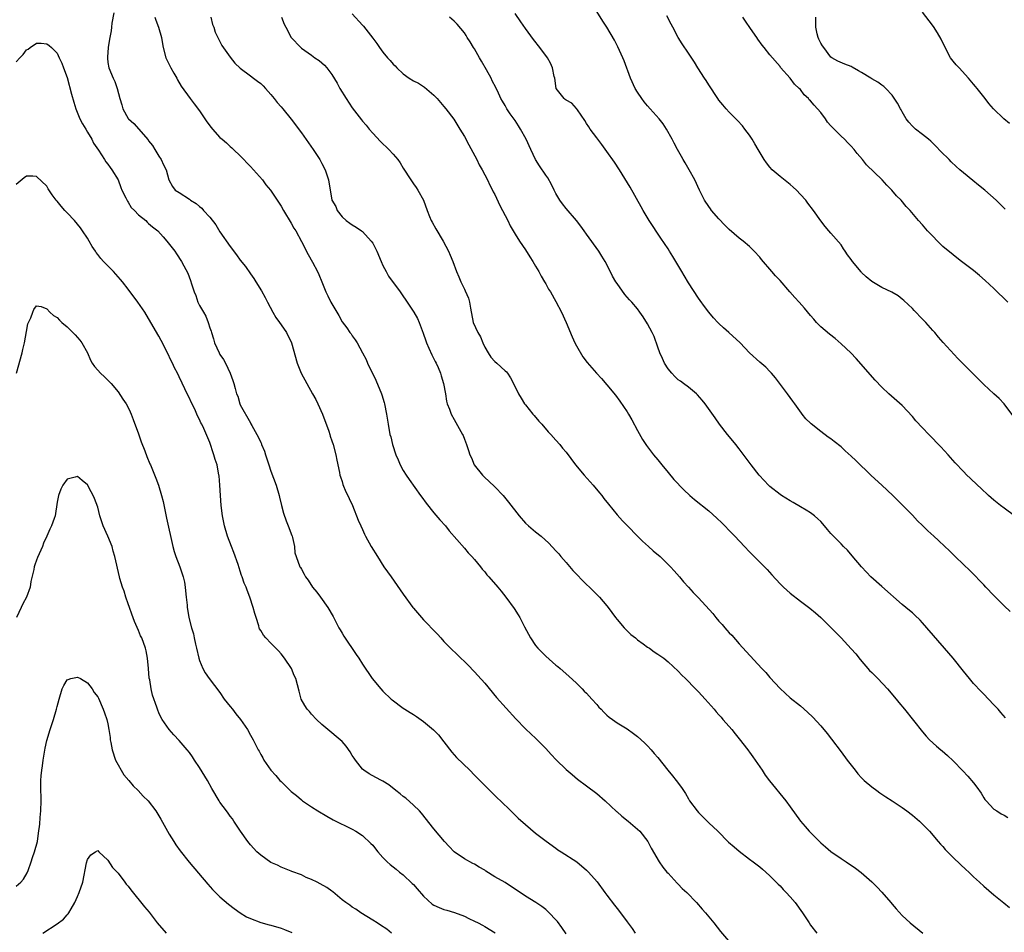
# Model space of a CAD drawing. Units: inches. Extents: x 2586000 to 2589000, y 1551000 to 1554000.
# Drawn here: x 2586666 to 2586859, y 1551925 to 1552104 of the extents above; entities that cross this region are included whole.
import ezdxf

# ---------------------------------------------------------------- set-up
doc = ezdxf.new("R2010")
doc.units = ezdxf.units.IN
doc.header["$MEASUREMENT"] = 0
doc.layers.add('LD25861551_10ft', color=52, linetype='Continuous')

msp = doc.modelspace()

# ---------------------------------------------------------------- linework, layer by layer
at = {"layer": 'LD25861551_10ft'}
for points, elevation in [([(2586684.19, 1552105.81), (2586683.78, 1552103.78), (2586683.7, 1552103), (2586683.67, 1552102.33), (2586683.39, 1552101), (2586683.08, 1552099.08), (2586683.08, 1552098.92), (2586683, 1552098.18), (2586682.92, 1552097.08), (2586682.92, 1552096.92), (2586683, 1552096.08), (2586683.15, 1552095), (2586684, 1552093), (2586684.36, 1552092.36), (2586684.79, 1552091), (2586685.32, 1552089), (2586685.75, 1552087.75), (2586685.94, 1552087), (2586687, 1552085.06), (2586687.04, 1552085), (2586688.06, 1552084.06), (2586690.88, 1552080.88), (2586691, 1552080.7), (2586691.75, 1552079.75), (2586692.22, 1552079), (2586693, 1552077.65), (2586693.47, 1552077), (2586693.94, 1552075.94), (2586694.47, 1552075), (2586694.99, 1552072.99), (2586695.7, 1552071.7), (2586696.19, 1552071), (2586697, 1552070.51), (2586699, 1552069.21), (2586699.25, 1552069), (2586700.35, 1552068.35), (2586701, 1552067.78), (2586701.44, 1552067.44), (2586701.8, 1552067), (2586703, 1552065.7), (2586704.19, 1552064.19), (2586705, 1552062.78), (2586707, 1552059.9), (2586708.26, 1552058.26), (2586709, 1552057.22), (2586710, 1552056), (2586711, 1552054.55), (2586711.65, 1552053.65), (2586712.05, 1552053), (2586713.19, 1552051.19), (2586713.89, 1552049.89), (2586714.31, 1552049), (2586715.38, 1552047), (2586715.99, 1552045.99), (2586716.7, 1552045), (2586717, 1552044.54), (2586718.08, 1552043), (2586719.06, 1552041), (2586720.16, 1552037), (2586720.96, 1552035), (2586722.06, 1552033), (2586723.19, 1552031), (2586723.83, 1552029.83), (2586724.25, 1552029), (2586725.13, 1552027), (2586726.37, 1552023.63), (2586726.57, 1552023), (2586726.66, 1552022.66), (2586727, 1552021.71), (2586727.23, 1552021), (2586727.73, 1552019), (2586727.93, 1552017.93), (2586728.47, 1552015.53), (2586728.57, 1552015), (2586728.66, 1552014.66), (2586729, 1552013.71), (2586729.16, 1552013.16), (2586729.73, 1552011.73), (2586730.11, 1552011), (2586730.38, 1552010.38), (2586731.06, 1552009), (2586732.16, 1552006.16), (2586732.66, 1552005), (2586733, 1552004.29), (2586733.4, 1552003.4), (2586733.6, 1552003), (2586734.7, 1552001), (2586735.92, 1551999), (2586737.22, 1551997), (2586738.6, 1551995), (2586741, 1551991.58), (2586742.87, 1551989), (2586743, 1551988.83), (2586744.58, 1551987), (2586745, 1551986.54), (2586745.77, 1551985.77), (2586746.75, 1551984.75), (2586747.72, 1551983.72), (2586748.37, 1551983), (2586749, 1551982.32), (2586750.26, 1551981), (2586751.67, 1551979.67), (2586752.33, 1551979), (2586753, 1551978.38), (2586753.7, 1551977.7), (2586755, 1551976.35), (2586755.65, 1551975.65), (2586757, 1551974.12), (2586759.33, 1551971.33), (2586763.1, 1551967.1), (2586765, 1551965.15), (2586766.1, 1551964.1), (2586767, 1551963.31), (2586767.31, 1551963), (2586769, 1551961.26), (2586770.07, 1551960.07), (2586771.05, 1551959.05), (2586773, 1551957.16), (2586774.15, 1551956.15), (2586775.25, 1551955.25), (2586777, 1551953.96), (2586779, 1551952.45), (2586780.65, 1551951), (2586782.89, 1551948.89), (2586783, 1551948.81), (2586783.96, 1551947.96), (2586785.19, 1551947), (2586787, 1551945.42), (2586787.45, 1551945), (2586789.04, 1551943), (2586789.71, 1551941.71), (2586791.29, 1551939), (2586791.97, 1551937.97), (2586792.8, 1551937), (2586793, 1551936.8), (2586794.8, 1551934.8), (2586795, 1551934.62), (2586795.79, 1551933.79), (2586796.67, 1551933), (2586798.62, 1551931), (2586799.71, 1551929.71), (2586800.36, 1551929), (2586801, 1551928.2), (2586802.01, 1551927), (2586803.32, 1551925.32), (2586805.25, 1551923)], 7850), ([(2586861.06, 1552007), (2586859, 1552008.47), (2586858.3, 1552009), (2586857, 1552010.07), (2586855.91, 1552011), (2586854.42, 1552012.42), (2586853.77, 1552013), (2586852.37, 1552014.37), (2586851.71, 1552015), (2586851, 1552015.72), (2586849.41, 1552017.41), (2586848, 1552019), (2586846.57, 1552020.57), (2586844.25, 1552023), (2586843, 1552024.27), (2586841.69, 1552025.69), (2586841, 1552026.53), (2586839, 1552028.67), (2586836.37, 1552031), (2586835, 1552032.28), (2586833.67, 1552033.67), (2586829.93, 1552037.93), (2586828.92, 1552039), (2586827, 1552040.81), (2586825.81, 1552041.81), (2586824.69, 1552042.69), (2586823, 1552044.15), (2586822.19, 1552045), (2586821.62, 1552045.62), (2586821, 1552046.36), (2586819.82, 1552047.82), (2586818.74, 1552049), (2586817.93, 1552049.93), (2586816.95, 1552051), (2586815, 1552053.22), (2586814.13, 1552054.13), (2586813.39, 1552055), (2586811.35, 1552057.35), (2586811, 1552057.82), (2586809.92, 1552059), (2586809, 1552059.9), (2586807.74, 1552061), (2586807, 1552061.56), (2586805, 1552063.28), (2586804.14, 1552064.14), (2586803, 1552065.33), (2586801.57, 1552067), (2586801.34, 1552067.34), (2586801, 1552067.78), (2586800.18, 1552069), (2586799.16, 1552071), (2586798.25, 1552073), (2586797.17, 1552075), (2586796.36, 1552076.36), (2586795.97, 1552077), (2586795.63, 1552077.63), (2586794.84, 1552079), (2586794.23, 1552080.23), (2586793.83, 1552081), (2586792.72, 1552083), (2586792.02, 1552084.02), (2586791.27, 1552085), (2586789.5, 1552087), (2586789, 1552087.53), (2586788.34, 1552088.34), (2586787.85, 1552089), (2586787, 1552090.26), (2586786.56, 1552091), (2586785.66, 1552093), (2586784.39, 1552096.39), (2586784.13, 1552097), (2586783.13, 1552099.13), (2586782.47, 1552100.47), (2586781, 1552103.03), (2586780.23, 1552104.23), (2586779, 1552106.1)], 7920), ([(2586860.08, 1552084.08), (2586858.92, 1552085), (2586856.91, 1552087), (2586856.03, 1552088.03), (2586855.29, 1552089), (2586855, 1552089.35), (2586853.7, 1552091), (2586853.37, 1552091.37), (2586853, 1552091.85), (2586852.03, 1552093), (2586850.16, 1552095), (2586849.61, 1552095.61), (2586849, 1552096.33), (2586848.51, 1552097), (2586847.41, 1552099), (2586846.64, 1552100.64), (2586845.93, 1552101.93), (2586845.13, 1552103.13), (2586844.29, 1552104.29), (2586843, 1552105.94)], 7960), ([(2586692.24, 1552105), (2586692.41, 1552104.41), (2586692.91, 1552103), (2586693.51, 1552101), (2586693.75, 1552099.75), (2586693.87, 1552099), (2586694.4, 1552097), (2586695, 1552095.71), (2586695.36, 1552095), (2586695.95, 1552093.95), (2586696.53, 1552093), (2586696.67, 1552092.67), (2586697.41, 1552091.41), (2586699.14, 1552089), (2586699.93, 1552087.93), (2586701, 1552086.61), (2586702.44, 1552084.44), (2586703.29, 1552083.29), (2586703.54, 1552083), (2586705, 1552081.37), (2586705.45, 1552081), (2586706.27, 1552080.27), (2586707, 1552079.58), (2586707.33, 1552079.33), (2586707.67, 1552079), (2586709, 1552077.71), (2586711, 1552075.66), (2586711.62, 1552075), (2586713.37, 1552073), (2586714.04, 1552072.04), (2586714.9, 1552071), (2586716.25, 1552069), (2586717, 1552067.86), (2586717.48, 1552067), (2586719, 1552064.51), (2586719.53, 1552063.53), (2586719.88, 1552063), (2586721, 1552060.93), (2586722.32, 1552058.32), (2586723.19, 1552056.81), (2586724.17, 1552055), (2586724.39, 1552054.39), (2586725.02, 1552053), (2586725.77, 1552051), (2586726.2, 1552050.2), (2586726.76, 1552049), (2586727.93, 1552047), (2586728.34, 1552046.34), (2586729, 1552045.13), (2586729.91, 1552043.91), (2586730.54, 1552043), (2586730.75, 1552042.75), (2586731, 1552042.37), (2586731.59, 1552041.59), (2586731.93, 1552041), (2586733, 1552039.02), (2586733.69, 1552037.69), (2586733.99, 1552037), (2586735.64, 1552033.64), (2586736.73, 1552031), (2586736.8, 1552030.8), (2586737.27, 1552029.27), (2586737.34, 1552029), (2586737.74, 1552027), (2586738.02, 1552025), (2586738.39, 1552023), (2586738.53, 1552022.53), (2586738.9, 1552021), (2586739.57, 1552019), (2586739.98, 1552017.98), (2586740.42, 1552017), (2586741, 1552015.93), (2586741.59, 1552015), (2586742.15, 1552014.15), (2586744.41, 1552011), (2586744.65, 1552010.65), (2586745.5, 1552009.5), (2586747, 1552007.6), (2586748.21, 1552006.21), (2586749.29, 1552005), (2586750.04, 1552004.04), (2586753, 1552000.65), (2586753.75, 1551999.75), (2586754.46, 1551999), (2586755, 1551998.39), (2586756.16, 1551997), (2586756.53, 1551996.53), (2586757, 1551996.01), (2586757.43, 1551995.43), (2586757.83, 1551995), (2586759.55, 1551993), (2586760.21, 1551992.21), (2586761.18, 1551991), (2586762.78, 1551988.78), (2586763.56, 1551987.56), (2586763.87, 1551987), (2586764.79, 1551985.21), (2586765.97, 1551983), (2586767, 1551981.53), (2586767.42, 1551981), (2586768.19, 1551980.19), (2586769, 1551979.39), (2586771, 1551977.63), (2586771.36, 1551977.36), (2586771.79, 1551977), (2586773.51, 1551975.51), (2586775, 1551974.12), (2586776.13, 1551973), (2586776.55, 1551972.55), (2586777, 1551972.15), (2586777.53, 1551971.53), (2586778.06, 1551971), (2586779, 1551969.94), (2586779.42, 1551969.42), (2586779.88, 1551969), (2586780.39, 1551968.39), (2586781, 1551967.84), (2586781.45, 1551967.45), (2586782.12, 1551967), (2586783, 1551966.35), (2586785, 1551965.11), (2586786.23, 1551964.23), (2586787, 1551963.64), (2586788.38, 1551962.38), (2586789, 1551961.77), (2586789.68, 1551961), (2586790.31, 1551960.31), (2586791, 1551959.49), (2586792.99, 1551957), (2586793.9, 1551955.9), (2586794.6, 1551955), (2586795.64, 1551953.64), (2586796.03, 1551953), (2586796.43, 1551952.43), (2586797, 1551951.41), (2586797.25, 1551951), (2586798.71, 1551949), (2586799, 1551948.67), (2586799.87, 1551947.87), (2586801, 1551946.68), (2586802.77, 1551945), (2586804.9, 1551942.9), (2586805.96, 1551941.96), (2586807, 1551941.09), (2586809, 1551939.54), (2586809.75, 1551939), (2586811, 1551938.01), (2586811.54, 1551937.54), (2586812.21, 1551937), (2586813, 1551936.27), (2586814.26, 1551935), (2586814.62, 1551934.62), (2586815, 1551934.26), (2586815.59, 1551933.59), (2586816.22, 1551933), (2586817, 1551932.14), (2586817.97, 1551931), (2586819.4, 1551929), (2586820.7, 1551927), (2586821, 1551926.59), (2586822.24, 1551925)], 7860), ([(2586703.19, 1552105), (2586703.54, 1552103.54), (2586703.79, 1552103), (2586704.06, 1552102.06), (2586704.59, 1552101), (2586704.7, 1552100.7), (2586705.39, 1552099.39), (2586707, 1552097.14), (2586707.94, 1552095.94), (2586709, 1552094.95), (2586711, 1552093.48), (2586711.62, 1552093), (2586712.38, 1552092.38), (2586713, 1552091.96), (2586713.47, 1552091.47), (2586713.93, 1552091), (2586715, 1552089.8), (2586715.66, 1552089), (2586716.23, 1552088.23), (2586717, 1552087.38), (2586717.33, 1552087), (2586719, 1552084.91), (2586721, 1552082.23), (2586723.3, 1552079), (2586724.6, 1552077), (2586724.75, 1552076.75), (2586725, 1552076.23), (2586725.67, 1552075), (2586726.34, 1552073), (2586726.99, 1552069), (2586727.77, 1552067.77), (2586728.03, 1552067), (2586729, 1552065.75), (2586729.8, 1552065), (2586730.53, 1552064.53), (2586731, 1552064.17), (2586731.75, 1552063.75), (2586732.78, 1552063), (2586733, 1552062.86), (2586734.68, 1552061), (2586735, 1552060.55), (2586735.82, 1552059), (2586736.64, 1552057), (2586737, 1552056.2), (2586737.62, 1552055), (2586738.12, 1552054.12), (2586740.41, 1552051), (2586740.64, 1552050.64), (2586741.79, 1552049), (2586743.11, 1552047), (2586743.78, 1552045.78), (2586744.15, 1552045), (2586744.91, 1552042.91), (2586745.41, 1552041.41), (2586745.56, 1552041), (2586746.05, 1552039.95), (2586746.62, 1552038.62), (2586747.3, 1552037.3), (2586747.48, 1552037), (2586747.86, 1552036.14), (2586748.34, 1552035), (2586748.48, 1552034.48), (2586748.92, 1552033), (2586749.28, 1552031), (2586749.5, 1552029.5), (2586749.65, 1552029), (2586750.06, 1552027.94), (2586750.38, 1552027), (2586751, 1552025.92), (2586751.31, 1552025.31), (2586752.63, 1552023), (2586752.75, 1552022.75), (2586753, 1552022.03), (2586753.42, 1552021), (2586753.83, 1552019.83), (2586754.05, 1552019), (2586754.4, 1552018.4), (2586754.96, 1552017), (2586756.54, 1552015), (2586757, 1552014.54), (2586757.83, 1552013.83), (2586759, 1552012.71), (2586760.63, 1552011), (2586761.69, 1552009.69), (2586763.75, 1552007), (2586765, 1552005.56), (2586765.59, 1552005), (2586767, 1552003.84), (2586768.06, 1552003), (2586769.62, 1552001.62), (2586771, 1552000.13), (2586771.53, 1551999.53), (2586771.95, 1551999), (2586773, 1551997.81), (2586774.28, 1551996.28), (2586777, 1551993.53), (2586777.58, 1551993), (2586779.57, 1551991), (2586781, 1551989.31), (2586781.24, 1551989), (2586782.69, 1551987), (2586783, 1551986.61), (2586784.41, 1551985), (2586784.69, 1551984.69), (2586785, 1551984.42), (2586785.69, 1551983.69), (2586786.59, 1551983), (2586787, 1551982.66), (2586788.14, 1551981.86), (2586789, 1551981.22), (2586789.34, 1551981), (2586790.27, 1551980.27), (2586791, 1551979.81), (2586792.15, 1551979), (2586793, 1551978.32), (2586795, 1551976.45), (2586795.7, 1551975.7), (2586796.43, 1551975), (2586798.42, 1551973), (2586799, 1551972.39), (2586799.66, 1551971.66), (2586800.3, 1551971), (2586802.05, 1551969), (2586802.47, 1551968.47), (2586803, 1551967.91), (2586803.41, 1551967.41), (2586803.79, 1551967), (2586805, 1551965.63), (2586805.52, 1551965), (2586806.16, 1551964.16), (2586807, 1551963.19), (2586808.67, 1551961), (2586808.8, 1551960.8), (2586809, 1551960.55), (2586809.63, 1551959.63), (2586810.11, 1551959), (2586811.46, 1551957), (2586812.06, 1551956.06), (2586812.92, 1551954.92), (2586816.11, 1551951), (2586817, 1551949.82), (2586819.02, 1551947), (2586819.95, 1551945.95), (2586820.75, 1551945), (2586822.73, 1551943), (2586823, 1551942.75), (2586823.96, 1551941.96), (2586825, 1551941.03), (2586827, 1551939.64), (2586827.99, 1551939), (2586829.79, 1551937.79), (2586830.92, 1551936.92), (2586833, 1551935.07), (2586834.05, 1551934.05), (2586835.02, 1551933.02), (2586836.77, 1551931), (2586837, 1551930.7), (2586837.78, 1551929.78), (2586839, 1551928.45), (2586840.57, 1551927), (2586843.04, 1551925)], 7870), ([(2586717.12, 1552105), (2586717.62, 1552103.62), (2586717.91, 1552103), (2586719.01, 1552101), (2586720.9, 1552099), (2586721, 1552098.91), (2586723, 1552097.49), (2586723.66, 1552097), (2586724.46, 1552096.46), (2586725, 1552096.01), (2586725.53, 1552095.53), (2586726.01, 1552095), (2586727, 1552093.7), (2586728.04, 1552092.04), (2586728.55, 1552091), (2586729.81, 1552089), (2586731, 1552087.17), (2586732.79, 1552084.79), (2586733, 1552084.52), (2586733.73, 1552083.73), (2586734.33, 1552083), (2586735, 1552082.22), (2586736.54, 1552080.54), (2586738.15, 1552079), (2586739, 1552078.09), (2586739.92, 1552077), (2586740.37, 1552076.37), (2586741, 1552075.32), (2586742.46, 1552073), (2586743, 1552072.21), (2586743.54, 1552071.54), (2586743.89, 1552071), (2586744.95, 1552069), (2586745.68, 1552067), (2586746.18, 1552065.82), (2586746.5, 1552065), (2586746.67, 1552064.67), (2586747.4, 1552063.4), (2586748.82, 1552061), (2586749.86, 1552059), (2586750.23, 1552058.23), (2586750.74, 1552057), (2586751.47, 1552055), (2586751.93, 1552053.93), (2586752.28, 1552053), (2586753, 1552051.53), (2586753.19, 1552051.19), (2586753.8, 1552049.8), (2586754.04, 1552049), (2586754.19, 1552047.81), (2586754.75, 1552045), (2586755.67, 1552043), (2586756.15, 1552042.15), (2586756.62, 1552041), (2586757, 1552040.14), (2586757.66, 1552039), (2586758.2, 1552038.2), (2586759, 1552037.32), (2586759.4, 1552037), (2586761, 1552035.5), (2586761.27, 1552035.27), (2586761.46, 1552035), (2586762.09, 1552034.09), (2586762.67, 1552033), (2586763.64, 1552031), (2586764.14, 1552030.14), (2586764.84, 1552029), (2586765, 1552028.8), (2586766.48, 1552027), (2586766.73, 1552026.73), (2586767.63, 1552025.63), (2586768.21, 1552025), (2586769.48, 1552023.48), (2586769.98, 1552023), (2586771, 1552021.88), (2586771.75, 1552021), (2586772.3, 1552020.3), (2586773, 1552019.48), (2586774.86, 1552017), (2586776.51, 1552015), (2586777.7, 1552013.7), (2586778.31, 1552013), (2586779.54, 1552011.54), (2586779.97, 1552011), (2586780.4, 1552010.4), (2586781.28, 1552009.28), (2586783, 1552007.2), (2586784.04, 1552006.04), (2586788.02, 1552002.02), (2586789.16, 1552001), (2586790.11, 1552000.11), (2586791.43, 1551999), (2586793.5, 1551997), (2586794.19, 1551996.19), (2586795.27, 1551995), (2586796.04, 1551994.04), (2586797, 1551993.01), (2586797.94, 1551991.94), (2586799, 1551990.87), (2586801.79, 1551987.79), (2586802.42, 1551987), (2586803, 1551986.33), (2586803.64, 1551985.64), (2586804.15, 1551985), (2586804.56, 1551984.56), (2586805, 1551984.03), (2586805.52, 1551983.52), (2586807, 1551981.85), (2586808.37, 1551980.37), (2586811.41, 1551977), (2586812.19, 1551976.19), (2586813, 1551975.23), (2586815, 1551973.06), (2586817, 1551971.21), (2586819, 1551969.63), (2586820.41, 1551968.41), (2586821.43, 1551967.43), (2586823, 1551965.76), (2586824.25, 1551964.25), (2586825.13, 1551963.13), (2586827, 1551960.65), (2586828.2, 1551959), (2586829.74, 1551957), (2586830.31, 1551956.31), (2586831, 1551955.54), (2586831.27, 1551955.27), (2586831.55, 1551955), (2586833, 1551953.73), (2586833.99, 1551953), (2586834.58, 1551952.58), (2586835.77, 1551951.77), (2586837, 1551950.99), (2586839, 1551949.66), (2586839.91, 1551949), (2586841, 1551948.16), (2586842.37, 1551947), (2586842.69, 1551946.69), (2586844.35, 1551945), (2586846.08, 1551943), (2586846.51, 1551942.51), (2586847, 1551941.99), (2586847.45, 1551941.45), (2586847.87, 1551941), (2586849, 1551939.89), (2586850.46, 1551938.46), (2586851.5, 1551937.5), (2586852.07, 1551937), (2586853, 1551936.08), (2586854.16, 1551935), (2586855, 1551934.2), (2586857, 1551932.52), (2586858.98, 1551930.98), (2586860.04, 1551930.04)], 7880), ([(2586731, 1552105.61), (2586733, 1552103.39), (2586733.2, 1552103.2), (2586735, 1552100.85), (2586735.83, 1552099.83), (2586736.33, 1552099), (2586737, 1552098.08), (2586737.94, 1552097), (2586738.46, 1552096.46), (2586739, 1552095.78), (2586739.41, 1552095.41), (2586739.75, 1552095), (2586741, 1552093.83), (2586742.15, 1552093), (2586743, 1552092.48), (2586743.99, 1552091.99), (2586745.2, 1552091.2), (2586747, 1552089.66), (2586747.63, 1552089), (2586749, 1552087.44), (2586749.36, 1552087), (2586750.92, 1552084.92), (2586752.12, 1552083), (2586753, 1552081.53), (2586753.89, 1552079.89), (2586755.42, 1552077), (2586755.94, 1552075.94), (2586756.5, 1552075), (2586757, 1552074.01), (2586757.55, 1552073), (2586757.98, 1552071.98), (2586758.55, 1552071), (2586758.69, 1552070.69), (2586759, 1552070.12), (2586760, 1552068), (2586760.52, 1552067), (2586761.52, 1552065), (2586762, 1552064), (2586763, 1552062.33), (2586763.84, 1552061), (2586765, 1552059.29), (2586765.86, 1552057.86), (2586766.42, 1552057), (2586767, 1552056.04), (2586767.61, 1552055), (2586768.07, 1552054.08), (2586768.77, 1552053), (2586769, 1552052.61), (2586769.56, 1552051.56), (2586769.91, 1552051), (2586771, 1552049.14), (2586772.06, 1552047), (2586772.97, 1552044.97), (2586774.17, 1552042.17), (2586774.72, 1552041), (2586775, 1552040.43), (2586776.25, 1552038.25), (2586777.12, 1552037.12), (2586778.98, 1552035), (2586779.95, 1552033.95), (2586781, 1552032.75), (2586782.69, 1552030.69), (2586783.56, 1552029.56), (2586785, 1552027.42), (2586785.25, 1552027), (2586785.88, 1552025.88), (2586787, 1552023.79), (2586787.99, 1552021.99), (2586788.8, 1552020.8), (2586790.18, 1552019), (2586791, 1552018.03), (2586791.8, 1552017), (2586793, 1552015.52), (2586794.15, 1552014.15), (2586796.12, 1552012.12), (2586797.31, 1552011), (2586798.21, 1552010.21), (2586801, 1552007.99), (2586802.57, 1552006.57), (2586803.59, 1552005.59), (2586804.14, 1552005), (2586805, 1552004.14), (2586806.11, 1552003), (2586808, 1552001), (2586809, 1551999.92), (2586811, 1551997.87), (2586812.44, 1551996.44), (2586813.41, 1551995.41), (2586815, 1551993.66), (2586815.66, 1551993), (2586817, 1551991.79), (2586819, 1551990.23), (2586820.85, 1551988.85), (2586821.95, 1551987.95), (2586823.01, 1551987.01), (2586825, 1551985.05), (2586826.01, 1551984.01), (2586827.02, 1551983), (2586829, 1551980.86), (2586829.86, 1551979.86), (2586830.76, 1551978.76), (2586832.6, 1551976.6), (2586833, 1551976.19), (2586834.21, 1551975), (2586836.13, 1551973), (2586837.81, 1551971), (2586838.33, 1551970.33), (2586839.43, 1551969), (2586843, 1551964.56), (2586843.72, 1551963.72), (2586844.36, 1551963), (2586845.73, 1551961.73), (2586846.58, 1551961), (2586846.81, 1551960.82), (2586847.9, 1551959.9), (2586849, 1551958.88), (2586850.92, 1551956.92), (2586851.87, 1551955.87), (2586853, 1551954.5), (2586853.66, 1551953.66), (2586854.47, 1551952.47), (2586855, 1551951.59), (2586855.24, 1551951.24), (2586855.46, 1551951), (2586857, 1551949.38), (2586857.55, 1551949), (2586858.46, 1551948.46), (2586859, 1551948.18), (2586859.72, 1551947.72)], 7890), ([(2586859.31, 1551967.31), (2586858.38, 1551968.38), (2586857.81, 1551969), (2586857, 1551969.84), (2586855.93, 1551971), (2586855, 1551971.94), (2586854.5, 1551972.49), (2586853, 1551974.07), (2586852.18, 1551975), (2586851, 1551976.46), (2586849, 1551979.04), (2586847.33, 1551981), (2586843.85, 1551985), (2586843, 1551985.96), (2586842.5, 1551986.5), (2586841.48, 1551987.48), (2586841, 1551987.91), (2586840.41, 1551988.41), (2586839, 1551989.58), (2586835, 1551993.08), (2586832.86, 1551995), (2586831.95, 1551995.95), (2586830.97, 1551997), (2586829.16, 1551999.16), (2586828.22, 1552000.22), (2586827.48, 1552001), (2586827, 1552001.47), (2586825, 1552003.52), (2586824.29, 1552004.29), (2586823.4, 1552005.4), (2586823, 1552005.85), (2586822.43, 1552006.43), (2586821.77, 1552007), (2586821, 1552007.57), (2586820.13, 1552008.13), (2586819, 1552008.75), (2586817.59, 1552009.59), (2586817, 1552009.92), (2586815.3, 1552011), (2586815, 1552011.21), (2586813, 1552012.78), (2586812.75, 1552013), (2586811.91, 1552013.91), (2586810.87, 1552015), (2586809.34, 1552017), (2586808.36, 1552018.36), (2586807, 1552020.13), (2586806.3, 1552021), (2586805.75, 1552021.75), (2586804.7, 1552023), (2586803.12, 1552025), (2586802.24, 1552026.24), (2586800.31, 1552029), (2586799.73, 1552029.73), (2586798.8, 1552030.8), (2586798.59, 1552031), (2586797, 1552032.27), (2586796.06, 1552033), (2586795.45, 1552033.45), (2586795, 1552033.73), (2586794.35, 1552034.35), (2586793.73, 1552035), (2586793, 1552035.89), (2586792.29, 1552037), (2586791.9, 1552037.9), (2586791.37, 1552039), (2586791, 1552040.16), (2586790.25, 1552042.25), (2586789.91, 1552043), (2586789, 1552044.74), (2586788.11, 1552046.11), (2586787.48, 1552047), (2586787, 1552047.65), (2586785.88, 1552049), (2586785.45, 1552049.45), (2586784.51, 1552050.51), (2586783, 1552052.62), (2586782.76, 1552053), (2586782.12, 1552054.12), (2586781, 1552056.4), (2586780.68, 1552057), (2586780.03, 1552058.03), (2586779.39, 1552059), (2586777, 1552062.33), (2586776.55, 1552063), (2586775.89, 1552063.89), (2586775.01, 1552065), (2586773, 1552067.38), (2586772.3, 1552068.3), (2586771.78, 1552069), (2586771, 1552070.35), (2586770.64, 1552071), (2586770.13, 1552072.13), (2586769.4, 1552073.4), (2586769, 1552073.95), (2586767.77, 1552075.77), (2586766.96, 1552077), (2586766.03, 1552079), (2586765.15, 1552081), (2586764.05, 1552083), (2586763.62, 1552083.62), (2586763, 1552084.66), (2586762.01, 1552086.01), (2586761.35, 1552087), (2586761.22, 1552087.22), (2586761, 1552087.64), (2586760.48, 1552088.48), (2586760.18, 1552089), (2586759.5, 1552090.5), (2586759.26, 1552091), (2586759.16, 1552091.16), (2586758.48, 1552092.48), (2586758.26, 1552093), (2586757.38, 1552094.62), (2586756.35, 1552096.35), (2586756, 1552097), (2586755, 1552098.74), (2586754.83, 1552099), (2586754.14, 1552100.14), (2586753.57, 1552101), (2586753.36, 1552101.36), (2586753, 1552101.9), (2586751.58, 1552103.58), (2586751, 1552104.19), (2586750.1, 1552105)], 7900), ([(2586860.19, 1551988.19), (2586859, 1551989.34), (2586857, 1551991.31), (2586855.42, 1551993), (2586855, 1551993.42), (2586854.25, 1551994.25), (2586853.27, 1551995.27), (2586853, 1551995.52), (2586852.26, 1551996.26), (2586851, 1551997.45), (2586849.41, 1551999), (2586848.2, 1552000.2), (2586847.37, 1552001), (2586846.12, 1552002.12), (2586845.18, 1552003), (2586844.02, 1552004.02), (2586843, 1552005.09), (2586842.02, 1552006.02), (2586841, 1552007.15), (2586839, 1552009.18), (2586838.05, 1552010.05), (2586837.13, 1552011), (2586835.01, 1552013.01), (2586832.91, 1552014.91), (2586829.86, 1552017.86), (2586829, 1552018.72), (2586827.78, 1552019.78), (2586827, 1552020.53), (2586825.61, 1552021.61), (2586825, 1552022.15), (2586824.47, 1552022.47), (2586823, 1552023.59), (2586821.1, 1552025.1), (2586821, 1552025.2), (2586820.04, 1552026.04), (2586819.37, 1552027), (2586819.19, 1552027.19), (2586817.91, 1552029), (2586817.51, 1552029.51), (2586816.45, 1552031), (2586814.09, 1552034.09), (2586813.32, 1552035), (2586813, 1552035.36), (2586812.19, 1552036.19), (2586811, 1552037.18), (2586809, 1552039.03), (2586807.15, 1552041), (2586804.95, 1552043), (2586803.91, 1552043.91), (2586803, 1552044.77), (2586802.77, 1552045), (2586801.92, 1552045.92), (2586801, 1552047.03), (2586800.16, 1552048.16), (2586799.33, 1552049.33), (2586799, 1552049.78), (2586797, 1552052.8), (2586796.19, 1552054.19), (2586795.7, 1552055), (2586793.96, 1552057.96), (2586793.31, 1552059), (2586793, 1552059.49), (2586791.58, 1552061.58), (2586789.33, 1552065), (2586788.09, 1552067), (2586787.73, 1552067.73), (2586785.59, 1552071.59), (2586783.46, 1552075), (2586782.48, 1552076.48), (2586781, 1552078.59), (2586779.98, 1552079.98), (2586779, 1552081.25), (2586777.74, 1552083), (2586777.46, 1552083.46), (2586777, 1552084.12), (2586776.68, 1552084.68), (2586775.22, 1552086.78), (2586775.05, 1552087.05), (2586774.09, 1552088.09), (2586773, 1552088.7), (2586772.83, 1552088.83), (2586772.58, 1552089), (2586771.01, 1552091), (2586770.74, 1552093), (2586770.65, 1552093.35), (2586770.33, 1552095), (2586769.94, 1552095.94), (2586769.34, 1552097), (2586767.84, 1552099), (2586766.6, 1552100.6), (2586765, 1552102.78), (2586764.08, 1552104.08), (2586763, 1552105.72)], 7910), ([(2586860.73, 1552026.73), (2586859, 1552029), (2586858.04, 1552030.04), (2586857, 1552030.97), (2586855, 1552032.83), (2586852.77, 1552035), (2586850.83, 1552037), (2586849.92, 1552037.92), (2586847.04, 1552041.04), (2586846.1, 1552042.1), (2586845.37, 1552043), (2586845, 1552043.44), (2586843.61, 1552045), (2586843, 1552045.66), (2586841.34, 1552047.34), (2586841, 1552047.71), (2586839.31, 1552049.31), (2586839, 1552049.59), (2586838.2, 1552050.2), (2586836.96, 1552050.96), (2586835, 1552051.87), (2586833, 1552053.04), (2586831.93, 1552053.93), (2586831, 1552054.82), (2586830.91, 1552054.91), (2586829.22, 1552057), (2586829, 1552057.34), (2586828.28, 1552058.28), (2586827.78, 1552059), (2586827.49, 1552059.49), (2586827, 1552060.22), (2586825, 1552062.56), (2586824.6, 1552063), (2586823.86, 1552063.86), (2586823, 1552064.94), (2586821.59, 1552067), (2586820.46, 1552068.46), (2586820.07, 1552069), (2586819, 1552070.17), (2586818.21, 1552071), (2586817.58, 1552071.58), (2586817, 1552072.08), (2586815, 1552073.68), (2586813.47, 1552075), (2586813, 1552075.53), (2586812.34, 1552076.34), (2586811.86, 1552077), (2586810.68, 1552079), (2586810.08, 1552080.08), (2586809.52, 1552081), (2586809, 1552081.78), (2586808.1, 1552083), (2586807.6, 1552083.6), (2586806.65, 1552084.65), (2586805, 1552086.35), (2586804.39, 1552087), (2586803.75, 1552087.75), (2586803, 1552088.68), (2586802.77, 1552089), (2586801, 1552091.72), (2586800.51, 1552092.51), (2586800.18, 1552093), (2586798.88, 1552095), (2586798.17, 1552096.17), (2586797, 1552097.89), (2586795.77, 1552099.77), (2586795.02, 1552101.02), (2586793.95, 1552103), (2586793.6, 1552103.6), (2586792.77, 1552105.23)], 7930), ([(2586859.76, 1552049), (2586857, 1552051.67), (2586855.27, 1552053.27), (2586854.2, 1552054.2), (2586853, 1552055.18), (2586850.62, 1552057), (2586849.72, 1552057.72), (2586849, 1552058.26), (2586847, 1552059.94), (2586845.9, 1552061), (2586845, 1552061.92), (2586844.48, 1552062.48), (2586843.98, 1552063), (2586843, 1552064.17), (2586842.22, 1552065), (2586840.55, 1552067), (2586839.78, 1552067.78), (2586838.8, 1552069), (2586837.9, 1552069.9), (2586836.97, 1552071), (2586835.99, 1552071.99), (2586835.06, 1552073), (2586831.98, 1552075.98), (2586831.17, 1552077), (2586830.17, 1552078.17), (2586829.56, 1552079), (2586829, 1552079.61), (2586828.3, 1552080.3), (2586827.65, 1552081), (2586827, 1552081.58), (2586825.28, 1552083.28), (2586825, 1552083.61), (2586824.34, 1552084.34), (2586823.9, 1552085), (2586823, 1552086.24), (2586822.38, 1552087), (2586821.68, 1552087.68), (2586821, 1552088.54), (2586820.75, 1552088.75), (2586820.56, 1552089), (2586819.72, 1552089.72), (2586819, 1552090.74), (2586818.75, 1552091), (2586817.85, 1552091.85), (2586817, 1552093.01), (2586815.11, 1552095.11), (2586815, 1552095.26), (2586813, 1552097.58), (2586811.89, 1552099), (2586811.48, 1552099.48), (2586810.65, 1552100.65), (2586810.44, 1552101), (2586809.23, 1552102.77), (2586808.2, 1552104.2), (2586807.67, 1552105)], 7940), ([(2586859.24, 1552067.24), (2586858.21, 1552068.21), (2586857.43, 1552069), (2586855.2, 1552071), (2586853.96, 1552071.96), (2586852.86, 1552072.86), (2586851, 1552074.4), (2586850.34, 1552075), (2586849.62, 1552075.62), (2586848.59, 1552076.59), (2586848.2, 1552077), (2586846.58, 1552078.58), (2586845.62, 1552079.62), (2586844.61, 1552080.61), (2586844.16, 1552081), (2586843, 1552081.93), (2586841.61, 1552083), (2586841, 1552083.55), (2586840.32, 1552084.32), (2586839.8, 1552085), (2586839, 1552086.41), (2586838.78, 1552086.78), (2586838.63, 1552087), (2586838.1, 1552088.1), (2586837, 1552089.68), (2586835.79, 1552091), (2586835.39, 1552091.39), (2586835, 1552091.61), (2586834.2, 1552092.2), (2586833, 1552092.87), (2586832.83, 1552093), (2586831, 1552094.12), (2586830.43, 1552094.43), (2586829.17, 1552095.17), (2586829, 1552095.26), (2586827.72, 1552095.72), (2586826.32, 1552096.32), (2586825.18, 1552097), (2586825, 1552097.13), (2586823.58, 1552099), (2586823.37, 1552099.37), (2586823, 1552099.89), (2586822.65, 1552100.65), (2586822.47, 1552101), (2586822.29, 1552101.71), (2586822.01, 1552103), (2586822.06, 1552104.06), (2586822.01, 1552105)], 7950), ([(2586665, 1552096.18), (2586665.72, 1552097), (2586666.34, 1552097.66), (2586667, 1552098.55), (2586667.31, 1552098.69), (2586667.74, 1552099), (2586669, 1552099.85), (2586669.9, 1552099.9), (2586671, 1552099.75), (2586671.45, 1552099.45), (2586671.95, 1552099), (2586673, 1552097.93), (2586673.41, 1552097), (2586673.97, 1552095.97), (2586674.26, 1552095), (2586675, 1552093.12), (2586675.84, 1552089.84), (2586676.29, 1552088.29), (2586676.68, 1552087), (2586677.51, 1552085), (2586678.01, 1552084.01), (2586678.64, 1552083), (2586679, 1552082.37), (2586679.83, 1552081), (2586680.2, 1552080.2), (2586681.13, 1552078.87), (2586682.31, 1552077), (2586682.57, 1552076.57), (2586683, 1552076.09), (2586683.43, 1552075.43), (2586683.77, 1552075), (2586684.99, 1552072.99), (2586685.54, 1552071.54), (2586685.71, 1552071), (2586686.52, 1552069.48), (2586686.83, 1552068.83), (2586687, 1552068.65), (2586687.59, 1552067.59), (2586688.21, 1552067), (2586689, 1552066.17), (2586690.43, 1552065), (2586690.69, 1552064.69), (2586691, 1552064.47), (2586691.76, 1552063.76), (2586692.81, 1552063), (2586693.83, 1552061.83), (2586694.6, 1552061), (2586695.64, 1552059.64), (2586696.12, 1552059), (2586696.48, 1552058.48), (2586697.44, 1552057), (2586697.91, 1552056.09), (2586698.69, 1552054.69), (2586699.24, 1552053.24), (2586699.4, 1552052.6), (2586699.96, 1552051), (2586700.29, 1552050.29), (2586700.68, 1552049), (2586701, 1552048.35), (2586701.74, 1552047), (2586702.21, 1552046.21), (2586702.7, 1552045), (2586703, 1552043.96), (2586703.26, 1552043.26), (2586703.32, 1552043), (2586703.75, 1552041.75), (2586703.93, 1552041), (2586704.84, 1552039), (2586705, 1552038.69), (2586705.72, 1552037.72), (2586706.1, 1552037), (2586707.02, 1552035), (2586707.56, 1552033.56), (2586707.73, 1552033), (2586707.98, 1552032.02), (2586708.28, 1552031), (2586708.49, 1552030.49), (2586708.92, 1552029), (2586709, 1552028.83), (2586711, 1552025.25), (2586711.1, 1552025.1), (2586711.28, 1552024.72), (2586712.25, 1552023), (2586712.53, 1552022.53), (2586713, 1552021.4), (2586713.13, 1552021.13), (2586713.17, 1552021), (2586713.72, 1552019.72), (2586713.93, 1552019), (2586714.22, 1552018.22), (2586714.58, 1552017), (2586715, 1552015.79), (2586716.03, 1552013), (2586716.62, 1552011), (2586716.68, 1552010.68), (2586717.09, 1552009), (2586717.5, 1552007.5), (2586717.99, 1552005.99), (2586718.43, 1552005), (2586719.11, 1552003.11), (2586719.16, 1552003), (2586719.26, 1552002.74), (2586719.63, 1552001), (2586719.74, 1551999.74), (2586719.98, 1551999), (2586720.7, 1551997), (2586720.83, 1551996.83), (2586721, 1551996.49), (2586721.56, 1551995.56), (2586721.81, 1551995), (2586722.34, 1551994.34), (2586723.19, 1551993), (2586724.01, 1551992.01), (2586724.76, 1551991), (2586726.19, 1551989), (2586727.23, 1551987.23), (2586728.38, 1551985), (2586728.58, 1551984.58), (2586729, 1551983.92), (2586729.33, 1551983.33), (2586731.74, 1551979.74), (2586732.26, 1551979), (2586733, 1551977.86), (2586734.92, 1551975), (2586736.57, 1551973), (2586737, 1551972.56), (2586738.62, 1551971), (2586738.83, 1551970.83), (2586741, 1551969.22), (2586741.33, 1551969), (2586742.37, 1551968.37), (2586743, 1551967.95), (2586743.59, 1551967.59), (2586745, 1551966.59), (2586746.94, 1551964.94), (2586747.93, 1551963.93), (2586749, 1551962.57), (2586750.55, 1551960.55), (2586751.49, 1551959.49), (2586754.06, 1551957), (2586755, 1551956.02), (2586755.49, 1551955.49), (2586757, 1551954.02), (2586758.02, 1551953), (2586758.5, 1551952.5), (2586759, 1551952.05), (2586759.51, 1551951.51), (2586760.08, 1551951), (2586762.15, 1551949), (2586762.56, 1551948.56), (2586763, 1551948.16), (2586763.58, 1551947.58), (2586765, 1551946.31), (2586767, 1551944.67), (2586769.05, 1551943.06), (2586771, 1551941.66), (2586771.37, 1551941.37), (2586772, 1551941), (2586775.08, 1551939), (2586777, 1551937.38), (2586777.4, 1551937), (2586779.07, 1551935.07), (2586780.6, 1551933), (2586781, 1551932.44), (2586782.48, 1551930.48), (2586783, 1551929.85), (2586783.65, 1551929), (2586785, 1551927.2), (2586785.93, 1551925.93), (2586786.56, 1551925)], 7840), ([(2586773, 1551924.88), (2586772.12, 1551926.12), (2586771.28, 1551927.28), (2586771, 1551927.62), (2586769.69, 1551929), (2586769.34, 1551929.34), (2586769, 1551929.61), (2586768.2, 1551930.2), (2586767.05, 1551931), (2586765, 1551932.28), (2586761, 1551934.92), (2586759, 1551936.08), (2586757.2, 1551937.2), (2586757, 1551937.34), (2586755.93, 1551937.93), (2586755, 1551938.55), (2586754.68, 1551938.68), (2586753, 1551939.6), (2586751, 1551940.98), (2586750.01, 1551942.01), (2586749.12, 1551943), (2586747, 1551945.52), (2586744.56, 1551948.56), (2586744.16, 1551949), (2586743, 1551950.17), (2586741.5, 1551951.5), (2586741, 1551951.86), (2586740.4, 1551952.4), (2586739.56, 1551953), (2586738.16, 1551954.16), (2586737, 1551954.86), (2586736.71, 1551955), (2586735.61, 1551955.61), (2586734.31, 1551956.31), (2586733.26, 1551957), (2586733, 1551957.22), (2586731.62, 1551959), (2586731.36, 1551959.36), (2586731, 1551959.92), (2586730.6, 1551960.6), (2586729.76, 1551961.76), (2586729, 1551962.64), (2586728.64, 1551963), (2586726.2, 1551965), (2586725, 1551966.02), (2586723.98, 1551967), (2586723, 1551968.04), (2586722.56, 1551968.56), (2586722.15, 1551969), (2586721.7, 1551969.7), (2586720.96, 1551971), (2586720.53, 1551972.53), (2586720.23, 1551973.77), (2586719.9, 1551975), (2586719.61, 1551975.61), (2586719.05, 1551977), (2586717.69, 1551979), (2586717, 1551979.9), (2586716.47, 1551980.48), (2586715.95, 1551981), (2586715, 1551982), (2586713.99, 1551983), (2586713.54, 1551983.55), (2586713, 1551984.45), (2586712.8, 1551984.8), (2586712.71, 1551985), (2586712.64, 1551985.36), (2586712.13, 1551987), (2586711.83, 1551987.83), (2586711.55, 1551989), (2586710.86, 1551991), (2586710.37, 1551992.37), (2586710.14, 1551993), (2586709.79, 1551993.79), (2586709.38, 1551995), (2586709.26, 1551995.26), (2586709, 1551996.13), (2586708.77, 1551996.77), (2586708.57, 1551997.43), (2586707.76, 1551999.76), (2586707.27, 1552001), (2586706.51, 1552003), (2586705.91, 1552005), (2586705.49, 1552007), (2586705.25, 1552009), (2586705.11, 1552011), (2586704.99, 1552012.99), (2586704.84, 1552014.84), (2586704.81, 1552015), (2586704.44, 1552017), (2586704.08, 1552018.08), (2586703.83, 1552019), (2586703.59, 1552019.59), (2586703.15, 1552021), (2586703, 1552021.42), (2586701.82, 1552024.18), (2586701.42, 1552025), (2586701.26, 1552025.26), (2586701, 1552025.95), (2586700.62, 1552026.62), (2586700.47, 1552027), (2586700.04, 1552027.96), (2586699.33, 1552029.33), (2586699, 1552030.13), (2586698.69, 1552030.69), (2586697, 1552034.32), (2586696.66, 1552035), (2586696.09, 1552036.09), (2586695.68, 1552037), (2586695.43, 1552037.43), (2586694.73, 1552039), (2586693.47, 1552041.47), (2586693, 1552042.32), (2586691.44, 1552045), (2586690.23, 1552047), (2586688.89, 1552049), (2586687, 1552051.52), (2586685.84, 1552053), (2586685.46, 1552053.46), (2586684.11, 1552055), (2586683, 1552056.1), (2586682.15, 1552057), (2586681.58, 1552057.58), (2586681, 1552058.38), (2586680.71, 1552058.71), (2586680.55, 1552059), (2586679.92, 1552059.92), (2586679.33, 1552061), (2586679, 1552061.54), (2586678.03, 1552063), (2586677.59, 1552063.59), (2586677, 1552064.3), (2586676.44, 1552065), (2586675, 1552066.56), (2586674.57, 1552067), (2586673.83, 1552067.83), (2586673, 1552068.82), (2586672.83, 1552069), (2586672.05, 1552070.05), (2586671.27, 1552071.27), (2586671, 1552071.76), (2586669, 1552073.69), (2586668.27, 1552073.73), (2586667, 1552073.75), (2586666.57, 1552073.43), (2586665, 1552072.11)], 7830), ([(2586665.05, 1552035), (2586666.17, 1552039), (2586666.3, 1552039.7), (2586666.63, 1552041), (2586667, 1552043.19), (2586667.29, 1552044.71), (2586667.89, 1552045.89), (2586668.27, 1552047), (2586668.47, 1552047.53), (2586669, 1552048.23), (2586669.88, 1552048.12), (2586671, 1552047.64), (2586671.62, 1552047), (2586672.34, 1552046.34), (2586673, 1552045.97), (2586673.47, 1552045.47), (2586673.98, 1552045), (2586675, 1552044.11), (2586676.55, 1552042.55), (2586677, 1552042.05), (2586677.5, 1552041.5), (2586677.86, 1552041), (2586678.96, 1552039), (2586679.61, 1552037.61), (2586679.92, 1552037), (2586680.37, 1552036.37), (2586681, 1552035.6), (2586681.55, 1552035), (2586682.33, 1552034.33), (2586683.34, 1552033.34), (2586683.61, 1552033), (2586685, 1552031.35), (2586685.94, 1552029.94), (2586686.59, 1552029), (2586687, 1552028.27), (2586687.4, 1552027.4), (2586687.57, 1552027), (2586687.94, 1552025.94), (2586689, 1552023.1), (2586689.53, 1552021.53), (2586690.25, 1552019.75), (2586690.64, 1552018.64), (2586691.23, 1552017.23), (2586691.35, 1552017), (2586691.61, 1552016.39), (2586692.42, 1552014.42), (2586692.94, 1552013), (2586693.53, 1552011), (2586693.83, 1552009.83), (2586694.52, 1552006.52), (2586695.75, 1552001), (2586696.02, 1552000.02), (2586696.36, 1551999), (2586697.13, 1551997), (2586697.58, 1551995.58), (2586697.79, 1551995), (2586698.01, 1551993.99), (2586698.19, 1551993), (2586698.24, 1551992.24), (2586698.39, 1551991), (2586698.55, 1551989.45), (2586698.58, 1551989), (2586698.65, 1551988.65), (2586698.91, 1551987), (2586699.4, 1551985), (2586699.79, 1551983.79), (2586699.94, 1551983), (2586700.21, 1551981.79), (2586700.42, 1551981), (2586700.87, 1551979), (2586701, 1551978.57), (2586701.61, 1551977), (2586702.13, 1551976.13), (2586702.9, 1551975), (2586705, 1551972.31), (2586705.86, 1551971), (2586707, 1551969.52), (2586707.44, 1551969), (2586708.11, 1551968.11), (2586709.04, 1551967), (2586710.42, 1551965), (2586711, 1551963.92), (2586711.55, 1551963), (2586712.05, 1551961.95), (2586712.54, 1551961), (2586712.72, 1551960.72), (2586713, 1551960.12), (2586713.42, 1551959.42), (2586713.61, 1551959), (2586714.99, 1551957), (2586716, 1551956), (2586716.78, 1551955), (2586717, 1551954.76), (2586719, 1551952.85), (2586720.03, 1551952.03), (2586721, 1551951.18), (2586721.24, 1551951), (2586723, 1551949.8), (2586724.22, 1551949), (2586725.98, 1551947.98), (2586727.26, 1551947.26), (2586731, 1551945.41), (2586731.71, 1551945), (2586733, 1551944.17), (2586734.64, 1551942.64), (2586735, 1551942.27), (2586735.57, 1551941.57), (2586735.98, 1551941), (2586737, 1551939.88), (2586737.86, 1551939), (2586738.45, 1551938.45), (2586739.58, 1551937.58), (2586740.28, 1551937), (2586741, 1551936.45), (2586742.75, 1551934.75), (2586743, 1551934.52), (2586743.73, 1551933.73), (2586745, 1551932.25), (2586746.69, 1551930.69), (2586747, 1551930.5), (2586748.03, 1551930.03), (2586749, 1551929.67), (2586749.54, 1551929.54), (2586751.08, 1551929.08), (2586753, 1551928.31), (2586753.88, 1551927.88), (2586755, 1551927.37), (2586755.72, 1551927), (2586756.54, 1551926.54), (2586757, 1551926.31), (2586759.08, 1551925.08)], 7820), ([(2586738.71, 1551925), (2586737.75, 1551925.75), (2586736.56, 1551926.56), (2586735.85, 1551927), (2586735, 1551927.57), (2586732.7, 1551929), (2586731.68, 1551929.68), (2586731, 1551930.09), (2586730.48, 1551930.48), (2586729.73, 1551931), (2586729, 1551931.57), (2586727.14, 1551933.14), (2586727, 1551933.23), (2586725.97, 1551933.97), (2586724.7, 1551934.7), (2586724.12, 1551935), (2586723, 1551935.56), (2586721.96, 1551935.96), (2586721, 1551936.45), (2586719.13, 1551937.13), (2586719, 1551937.19), (2586717, 1551937.96), (2586716.32, 1551938.32), (2586715, 1551938.9), (2586713, 1551940.32), (2586712.27, 1551941), (2586711, 1551942.36), (2586710.47, 1551943), (2586709.04, 1551945), (2586707.71, 1551947), (2586707.44, 1551947.44), (2586707, 1551948), (2586706.6, 1551948.6), (2586706.26, 1551949), (2586705, 1551950.74), (2586704.83, 1551951), (2586703.42, 1551953.42), (2586702.58, 1551955), (2586701, 1551957.56), (2586700.01, 1551959), (2586699.61, 1551959.61), (2586699, 1551960.49), (2586698.58, 1551961), (2586697, 1551962.87), (2586695.96, 1551963.96), (2586695.04, 1551965.04), (2586693.67, 1551967), (2586693.42, 1551967.42), (2586693, 1551968.28), (2586692.79, 1551968.79), (2586692.59, 1551969.41), (2586691.76, 1551971.76), (2586691.48, 1551973), (2586691.2, 1551974.8), (2586691.13, 1551975.13), (2586690.98, 1551976.98), (2586690.79, 1551979), (2586690.49, 1551980.49), (2586690.36, 1551981), (2586689.64, 1551983), (2586689.43, 1551983.43), (2586689, 1551984.49), (2586688.23, 1551986.23), (2586687.69, 1551987.69), (2586687.23, 1551989), (2586687, 1551989.71), (2586686.54, 1551991), (2586686.19, 1551992.19), (2586685.85, 1551993), (2586685.35, 1551994.65), (2586685.26, 1551995), (2586684.39, 1551999), (2586684.06, 1552000.06), (2586683.81, 1552001), (2586682.97, 1552003), (2586682.06, 1552005), (2586681.82, 1552005.82), (2586681.39, 1552007), (2586681, 1552008.67), (2586680.38, 1552010.38), (2586680.11, 1552011), (2586679.74, 1552011.74), (2586679, 1552013.06), (2586677.91, 1552013.91), (2586677, 1552014.7), (2586676.57, 1552014.57), (2586675, 1552014.22), (2586674.16, 1552013), (2586673.75, 1552012.25), (2586673.27, 1552011), (2586673, 1552009.65), (2586672.62, 1552007), (2586672.46, 1552006.46), (2586671.95, 1552005), (2586671.6, 1552004.4), (2586671.02, 1552003), (2586670.37, 1552001.63), (2586670.13, 1552001), (2586669.5, 1551999.5), (2586669.18, 1551998.82), (2586669, 1551998.3), (2586668.62, 1551997.38), (2586668.54, 1551997), (2586668.47, 1551996.47), (2586667.89, 1551994.11), (2586667.73, 1551993), (2586667.02, 1551991), (2586666.27, 1551989.73), (2586665.99, 1551989), (2586665.06, 1551987)], 7810), ([(2586665, 1551934.25), (2586665.92, 1551935), (2586666.43, 1551935.57), (2586667.14, 1551936.86), (2586667.33, 1551937.33), (2586667.93, 1551939), (2586668.17, 1551939.83), (2586668.6, 1551941), (2586669.14, 1551943), (2586669.39, 1551944.61), (2586669.62, 1551946.38), (2586669.72, 1551947.72), (2586669.84, 1551949), (2586669.87, 1551951), (2586669.86, 1551951.86), (2586669.81, 1551953), (2586669.85, 1551955), (2586669.91, 1551955.91), (2586670.01, 1551957), (2586670.13, 1551957.87), (2586670.26, 1551959), (2586670.66, 1551961.34), (2586671, 1551962.85), (2586671.68, 1551965), (2586671.98, 1551966.02), (2586672.33, 1551967), (2586672.89, 1551969), (2586673, 1551969.51), (2586673.4, 1551971), (2586674, 1551973), (2586674.32, 1551973.68), (2586675, 1551974.74), (2586675.16, 1551974.84), (2586675.69, 1551975), (2586677, 1551975.31), (2586677.6, 1551975), (2586679, 1551974.15), (2586679.9, 1551973), (2586680.31, 1551972.31), (2586681, 1551971.44), (2586681.15, 1551971.15), (2586682.06, 1551969), (2586682.3, 1551968.3), (2586682.78, 1551967), (2586683, 1551966.15), (2586683.2, 1551965), (2586683.43, 1551963.43), (2586683.47, 1551963), (2586683.54, 1551962.46), (2586683.83, 1551961), (2586684.49, 1551959), (2586685, 1551958.08), (2586685.57, 1551957), (2586686.1, 1551956.1), (2586687.09, 1551955), (2586687.95, 1551953.95), (2586688.97, 1551953), (2586689.94, 1551951.94), (2586690.89, 1551951), (2586692.41, 1551949), (2586693.37, 1551947.37), (2586695, 1551944.46), (2586695.94, 1551943), (2586696.34, 1551942.34), (2586697.18, 1551941.18), (2586698.97, 1551938.97), (2586702.61, 1551934.61), (2586703.54, 1551933.54), (2586705, 1551932.12), (2586706.68, 1551930.68), (2586707.82, 1551929.82), (2586709, 1551929), (2586710.23, 1551928.23), (2586711, 1551927.86), (2586713.06, 1551927.06), (2586714.65, 1551926.65), (2586715, 1551926.59), (2586717, 1551926), (2586717.71, 1551925.71), (2586719.09, 1551925.09)], 7800), ([(2586670.21, 1551925), (2586673, 1551926.84), (2586674.25, 1551927.75), (2586675, 1551928.6), (2586675.2, 1551928.8), (2586675.34, 1551929), (2586675.76, 1551929.76), (2586676.5, 1551931), (2586677, 1551932.21), (2586677.37, 1551933), (2586678.05, 1551935), (2586678.82, 1551938.82), (2586679, 1551939.49), (2586679.63, 1551940.37), (2586680.59, 1551941), (2586681, 1551941.25), (2586681.21, 1551941), (2586683, 1551939.36), (2586683.91, 1551937.91), (2586685, 1551936.81), (2586686.35, 1551935), (2586686.61, 1551934.61), (2586687, 1551934.2), (2586687.49, 1551933.49), (2586690.18, 1551930.18), (2586691.11, 1551929.11), (2586692.69, 1551927), (2586694.44, 1551925)], 7790)]:
    msp.add_lwpolyline(points, dxfattribs=dict(at, elevation=elevation))

doc.saveas('drawing.dxf')
